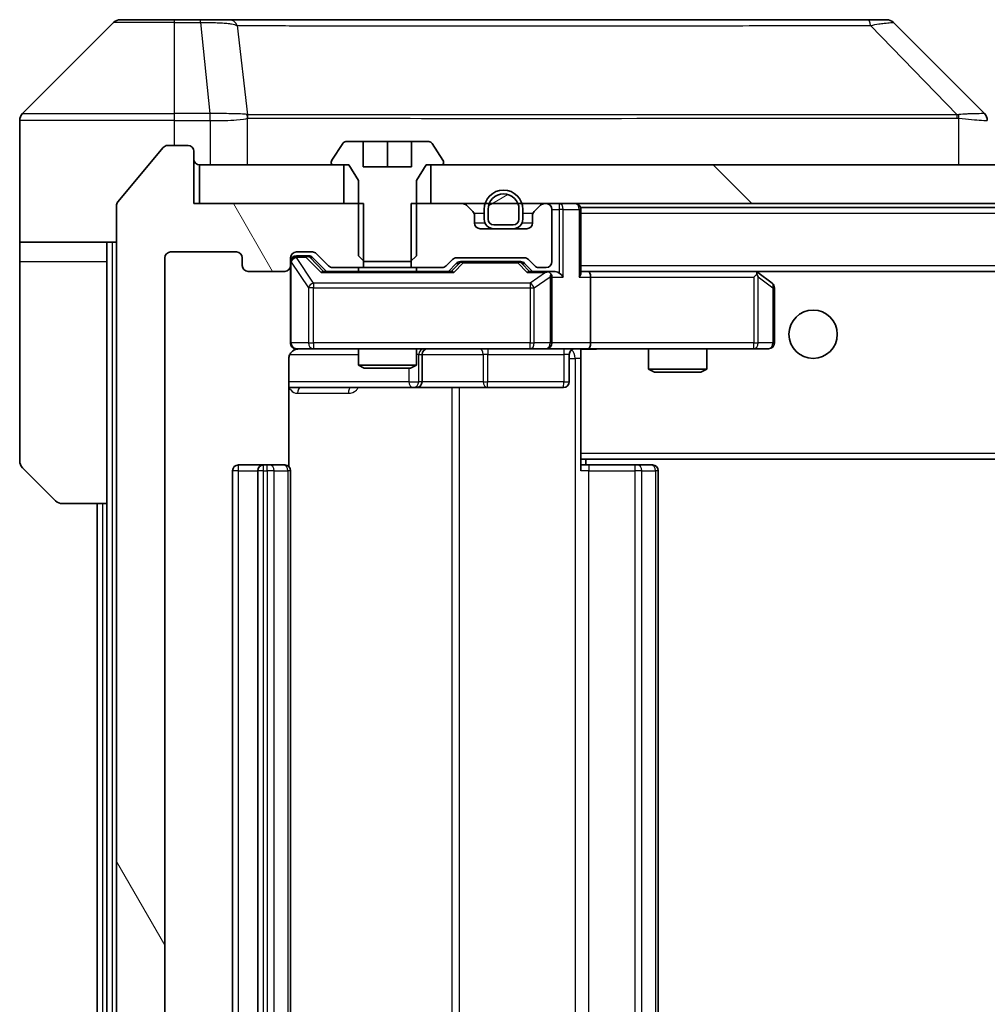
# Model space of a CAD drawing. Units: millimetres. Extents: x 0 to 11595, y 0 to 1967.
# Drawn here: x 4546 to 4596, y 1471 to 1522 of the extents above; entities that cross this region are included whole.
import ezdxf

# ---------------------------------------------------------------- set-up
doc = ezdxf.new("R2010")
doc.units = ezdxf.units.MM
doc.header["$LTSCALE"] = 6
doc.layers.add('Hatch (ISO)', color=1, linetype='Continuous', lineweight=18, true_color=0xff0000)
doc.layers.add('Visible (ISO)', color=7, linetype='Continuous', lineweight=35)
doc.layers.add('Visible Narrow (ISO)', color=7, linetype='Continuous', lineweight=25)

msp = doc.modelspace()

# ---------------------------------------------------------------- hatches: boundary and pattern name
at = {"layer": 'Hatch (ISO)'}
h = msp.add_hatch(dxfattribs=at)
h.set_pattern_fill('ANSI31', color=256, scale=177.8, angle=75.00018, style=0)
h.set_pattern_definition([(120.0002, (2254.5, -56), (-19.24738, -11.11256), [])])
edge = h.paths.add_edge_path()
edge.add_line((4563.8128, 1508.7916), (4563.8128, 1512.0916))
edge.add_line((4563.8128, 1512.0916), (4555.0423, 1512.0916))
edge.add_line((4555.0423, 1512.0916), (4555.0423, 1514.7916))
edge.add_ellipse((4554.7423, 1514.7916), major_axis=(0, 0.3), ratio=1, start_angle=270, end_angle=360)
edge.add_line((4554.7423, 1515.0916), (4553.6828, 1515.0916))
edge.add_ellipse((4553.6828, 1514.7916), major_axis=(-0.3, 0), ratio=1, start_angle=270, end_angle=320.19443)
edge.add_line((4553.4523, 1514.9836), (4551.1118, 1512.175))
edge.add_ellipse((4551.3423, 1511.983), major_axis=(-0.2305, 0.1921), ratio=1, start_angle=0, end_angle=39.80557)
edge.add_line((4551.0423, 1511.983), (4551.0423, 1431.2002))
edge.add_ellipse((4551.3423, 1431.2002), major_axis=(0, -0.3), ratio=1, start_angle=270, end_angle=309.80557)
edge.add_line((4551.1118, 1431.0082), (4553.4523, 1428.1995))
edge.add_ellipse((4553.6828, 1428.3916), major_axis=(0.1921, -0.2305), ratio=1, start_angle=270, end_angle=320.19443)
edge.add_line((4553.6828, 1428.0916), (4554.7423, 1428.0916))
edge.add_ellipse((4554.7423, 1428.3916), major_axis=(0.3, 0), ratio=1, start_angle=270, end_angle=360)
edge.add_line((4555.0423, 1428.3916), (4555.0423, 1431.0916))
edge.add_line((4555.0423, 1431.0916), (4563.8128, 1431.0916))
edge.add_line((4563.8128, 1431.0916), (4563.8128, 1434.3916))
edge.add_line((4563.8128, 1434.3916), (4562.2165, 1434.3916))
edge.add_ellipse((4562.2165, 1434.0916), major_axis=(-0.3, 0), ratio=1, start_angle=270, end_angle=315)
edge.add_line((4562.0044, 1434.3037), (4561.3801, 1433.6795))
edge.add_ellipse((4561.168, 1433.8916), major_axis=(-0.2121, -0.2121), ratio=1, start_angle=45, end_angle=90, ccw=False)
edge.add_line((4561.168, 1433.5916), (4560.3423, 1433.5916))
edge.add_ellipse((4560.3423, 1433.8916), major_axis=(-0.3, 0), ratio=1, start_angle=0, end_angle=90, ccw=False)
edge.add_line((4560.0423, 1433.8916), (4560.0423, 1434.2916))
edge.add_ellipse((4559.7423, 1434.2916), major_axis=(0, 0.3), ratio=1, start_angle=270, end_angle=360)
edge.add_line((4559.7423, 1434.5916), (4557.8423, 1434.5916))
edge.add_ellipse((4557.8423, 1434.2916), major_axis=(-0.3, 0), ratio=1, start_angle=270, end_angle=360)
edge.add_line((4557.5423, 1434.2916), (4557.5423, 1433.8916))
edge.add_ellipse((4557.2423, 1433.8916), major_axis=(0, -0.3), ratio=1, start_angle=0, end_angle=90, ccw=False)
edge.add_line((4557.2423, 1433.5916), (4553.8423, 1433.5916))
edge.add_ellipse((4553.8423, 1433.8916), major_axis=(-0.3, 0), ratio=1, start_angle=0, end_angle=90, ccw=False)
edge.add_line((4553.5423, 1433.8916), (4553.5423, 1509.2916))
edge.add_ellipse((4553.8423, 1509.2916), major_axis=(0, 0.3), ratio=1, start_angle=0, end_angle=90, ccw=False)
edge.add_line((4553.8423, 1509.5916), (4557.2423, 1509.5916))
edge.add_ellipse((4557.2423, 1509.2916), major_axis=(0.3, 0), ratio=1, start_angle=0, end_angle=90, ccw=False)
edge.add_line((4557.5423, 1509.2916), (4557.5423, 1508.8916))
edge.add_ellipse((4557.8423, 1508.8916), major_axis=(0, -0.3), ratio=1, start_angle=270, end_angle=360)
edge.add_line((4557.8423, 1508.5916), (4559.7423, 1508.5916))
edge.add_ellipse((4559.7423, 1508.8916), major_axis=(0.3, 0), ratio=1, start_angle=270, end_angle=360)
edge.add_line((4560.0423, 1508.8916), (4560.0423, 1509.2916))
edge.add_ellipse((4560.3423, 1509.2916), major_axis=(0, 0.3), ratio=1, start_angle=0, end_angle=90, ccw=False)
edge.add_line((4560.3423, 1509.5916), (4561.168, 1509.5916))
edge.add_ellipse((4561.168, 1509.2916), major_axis=(0.3, 0), ratio=1, start_angle=45, end_angle=90, ccw=False)
edge.add_line((4561.3801, 1509.5037), (4562.0044, 1508.8795))
edge.add_ellipse((4562.2165, 1509.0916), major_axis=(0.2121, -0.2121), ratio=1, start_angle=270, end_angle=315)
edge.add_line((4562.2165, 1508.7916), (4563.8128, 1508.7916))
h = msp.add_hatch(dxfattribs=at)
h.set_pattern_fill('ANSI31', color=256, scale=177.8, angle=90.00021, style=0)
h.set_pattern_definition([(135.0002, (2254.5, -56), (-15.71539, -15.7155), [])])
h.paths.add_polyline_path([(4962.7923, 1512.0916), (4962.7923, 1514.0916), (4567.2923, 1514.0916), (4567.2923, 1512.0916)])
h = msp.add_hatch(dxfattribs=at)
h.set_pattern_fill('ANSI31', color=256, scale=177.8, angle=-14.99998, style=0)
h.set_pattern_definition([(30, (2254.5, -56), (-11.1125, 19.24741), [])])
edge = h.paths.add_edge_path()
edge.add_ellipse((4570.5423, 1511.2916), major_axis=(0, -0.3), ratio=1, start_angle=270, end_angle=360)
edge.add_line((4570.5423, 1510.9916), (4571.5423, 1510.9916))
edge.add_ellipse((4571.5423, 1511.2916), major_axis=(0.3, 0), ratio=1, start_angle=270, end_angle=360)
edge.add_line((4571.8423, 1511.2916), (4571.8423, 1511.7916))
edge.add_ellipse((4571.0423, 1511.7916), major_axis=(0, 0.8), ratio=1, start_angle=270, end_angle=450)
edge.add_line((4570.2423, 1511.7916), (4570.2423, 1511.2916))

# ---------------------------------------------------------------- linework, layer by layer
at = {"layer": 'Visible (ISO)'}
for p, q in [((4550.8958, 1521.4451), (4546.1887, 1516.738)), ((4551.2494, 1521.5916), (4554.0423, 1521.5916)), ((4555.3794, 1521.5916), (4554.0423, 1521.5916)), ((4556.8474, 1521.5916), (4555.3794, 1521.5916)), ((4589.8595, 1521.5916), (4556.8474, 1521.5916)), ((4590.8352, 1521.5916), (4589.8595, 1521.5916)), ((4591.1887, 1521.4451), (4595.8958, 1516.738)), ((4546.0423, 1514.0916), (4546.0423, 1516.3845)), ((4558.7923, 1516.6733), (4558.7923, 1516.6744)), ((4563.7923, 1515.2916), (4562.9008, 1515.2916)), ((4563.7923, 1513.9916), (4563.7923, 1515.2916)), ((4563.7923, 1515.2916), (4565.0423, 1515.2916)), ((4565.0423, 1515.2916), (4566.2923, 1515.2916)), ((4565.0423, 1515.2916), (4565.0423, 1513.9916)), ((4567.1837, 1515.2916), (4566.2923, 1515.2916)), ((4566.2923, 1515.2916), (4566.2923, 1513.9916)), ((4553.4523, 1514.9836), (4551.1118, 1512.175)), ((4554.7423, 1515.0916), (4553.6828, 1515.0916)), ((4555.0423, 1512.0916), (4555.0423, 1514.7916)), ((4562.7331, 1515.2006), (4562.1746, 1514.3413)), ((4567.9099, 1514.3413), (4567.3514, 1515.2006)), ((4562.1423, 1514.2323), (4562.1423, 1514.1916)), ((4567.9423, 1514.1916), (4567.9423, 1514.2323)), ((4546.0423, 1510.0916), (4546.0423, 1514.0916)), ((4555.3423, 1514.0916), (4555.3423, 1512.0916)), ((4562.7923, 1514.0916), (4555.3423, 1514.0916)), ((4562.2423, 1514.0916), (4563.0423, 1514.0916)), ((4562.7923, 1512.0916), (4562.7923, 1514.0916)), ((4563.0423, 1514.0916), (4563.5423, 1513.2916)), ((4566.2923, 1513.9916), (4563.7923, 1513.9916)), ((4566.5423, 1513.2916), (4567.0423, 1514.0916)), ((4567.0423, 1514.0916), (4567.8423, 1514.0916)), ((4962.7923, 1514.0916), (4567.2923, 1514.0916)), ((4567.2923, 1514.0916), (4567.2923, 1512.0916)), ((4563.5423, 1513.2916), (4563.5423, 1509.3916)), ((4566.5423, 1509.3916), (4566.5423, 1513.2916)), ((4551.0423, 1511.983), (4551.0423, 1431.2002)), ((4563.8128, 1512.0916), (4555.0423, 1512.0916)), ((4555.3423, 1512.0916), (4562.7923, 1512.0916)), ((4563.8128, 1508.7916), (4563.8128, 1512.0916)), ((4566.2718, 1512.0916), (4566.2718, 1508.7916)), ((4568.918, 1512.0916), (4566.2718, 1512.0916)), ((4567.2923, 1512.0916), (4962.7923, 1512.0916)), ((4569.4544, 1511.6795), (4569.1301, 1512.0037)), ((4570.0423, 1511.7916), (4570.0423, 1511.2916)), ((4570.2423, 1511.7916), (4570.2423, 1511.2916)), ((4570.2423, 1511.2916), (4570.2423, 1511.7916)), ((4571.8423, 1511.2916), (4571.8423, 1511.7916)), ((4571.8423, 1511.7916), (4571.8423, 1511.2916)), ((4572.0423, 1511.2916), (4572.0423, 1511.7916)), ((4572.9544, 1512.0037), (4572.6301, 1511.6795)), ((4573.2423, 1512.0916), (4573.1665, 1512.0916)), ((4573.5423, 1509.0916), (4573.5423, 1511.7916)), ((4575.0423, 1511.8916), (4575.0423, 1511.7916)), ((4575.0423, 1511.8916), (4955.0423, 1511.8916)), ((4575.0423, 1508.5037), (4575.0423, 1511.7916)), ((4569.5423, 1511.0916), (4569.5423, 1511.4673)), ((4572.5423, 1511.4673), (4572.5423, 1511.0916)), ((4572.2423, 1510.7916), (4569.8423, 1510.7916)), ((4570.5423, 1510.9916), (4571.5423, 1510.9916)), ((4571.5423, 1510.9916), (4570.5423, 1510.9916)), ((4570.5423, 1510.7916), (4571.5423, 1510.7916)), ((4551.0423, 1510.0916), (4546.0423, 1510.0916)), ((4546.0423, 1510.0916), (4546.0423, 1509.0916)), ((4550.5423, 1509.0916), (4550.5423, 1510.0916)), ((4553.5423, 1433.8916), (4553.5423, 1509.2916)), ((4553.8423, 1509.5916), (4557.2423, 1509.5916)), ((4557.5423, 1509.2916), (4557.5423, 1508.8916)), ((4560.0423, 1508.8916), (4560.0423, 1509.2916)), ((4560.3423, 1509.5916), (4561.168, 1509.5916)), ((4560.8315, 1509.3916), (4560.3423, 1509.3916)), ((4560.968, 1509.3916), (4560.8315, 1509.3916)), ((4561.1801, 1509.3037), (4561.8923, 1508.5916)), ((4561.3801, 1509.5037), (4562.0044, 1508.8795)), ((4563.5423, 1509.3916), (4563.849, 1509.0916)), ((4566.2355, 1509.0916), (4566.5423, 1509.3916)), ((4568.0801, 1508.8795), (4568.4044, 1509.2037)), ((4568.6165, 1509.2916), (4572.118, 1509.2916)), ((4572.3301, 1509.2037), (4572.6544, 1508.8795)), ((4546.0423, 1509.0916), (4546.0423, 1498.7987)), ((4550.5423, 1496.5916), (4550.5423, 1509.0916)), ((4560.0423, 1508.8916), (4560.0423, 1504.8916)), ((4562.2165, 1508.7916), (4563.8128, 1508.7916)), ((4563.5423, 1508.7916), (4563.5423, 1508.5916)), ((4566.2718, 1508.7916), (4563.8128, 1508.7916)), ((4563.849, 1509.0916), (4566.2355, 1509.0916)), ((4566.2718, 1508.7916), (4567.868, 1508.7916)), ((4566.5423, 1508.7916), (4566.5423, 1508.5916)), ((4568.1923, 1508.5916), (4568.6044, 1509.0037)), ((4568.96, 1509.0916), (4568.8166, 1509.0916)), ((4571.7746, 1509.0916), (4568.96, 1509.0916)), ((4571.918, 1509.0916), (4571.7746, 1509.0916)), ((4572.1301, 1509.0037), (4572.5423, 1508.5916)), ((4572.8665, 1508.7916), (4573.2423, 1508.7916)), ((4557.8423, 1508.5916), (4559.7423, 1508.5916)), ((4568.3684, 1508.5916), (4561.7162, 1508.5916)), ((4573.2423, 1508.5916), (4572.3662, 1508.5916)), ((4573.618, 1508.5916), (4573.2423, 1508.5916)), ((4573.5423, 1504.8916), (4573.5423, 1508.2916)), ((4575.418, 1508.5916), (4575.0423, 1508.5916)), ((4584.0089, 1508.5916), (4575.418, 1508.5916)), ((4575.418, 1508.5916), (4954.6665, 1508.5916)), ((4575.5423, 1508.2916), (4575.5423, 1504.8916)), ((4583.9789, 1508.2916), (4584.1345, 1508.4472)), ((4584.1889, 1508.5316), (4584.1089, 1508.5916)), ((4584.9223, 1507.9816), (4584.1889, 1508.5316)), ((4585.0423, 1504.8916), (4585.0423, 1507.7416)), ((4560.3423, 1504.5916), (4561.2277, 1504.5916)), ((4561.2277, 1504.5916), (4572.424, 1504.5916)), ((4563.5423, 1504.5916), (4563.5423, 1503.745)), ((4566.5423, 1504.5916), (4566.5423, 1503.745)), ((4572.424, 1504.5916), (4573.2423, 1504.5916)), ((4575.418, 1504.5916), (4573.2423, 1504.5916)), ((4575.0423, 1504.5839), (4575.0423, 1504.3662)), ((4575.418, 1504.5916), (4583.9789, 1504.5916)), ((4578.5423, 1504.5916), (4578.5423, 1503.545)), ((4581.5423, 1504.5916), (4581.5423, 1503.545)), ((4583.9789, 1504.5916), (4584.7423, 1504.5916)), ((4559.9524, 1498.5057), (4559.9524, 1504.0916)), ((4566.8368, 1502.8916), (4566.8368, 1504.2916)), ((4574.441, 1504.2916), (4574.441, 1502.8916)), ((4575.0423, 1499.1916), (4575.0423, 1504.3666)), ((4563.5423, 1503.745), (4566.5423, 1503.745)), ((4563.849, 1503.5916), (4563.5423, 1503.745)), ((4566.2355, 1503.5916), (4563.849, 1503.5916)), ((4566.2355, 1503.5916), (4566.5423, 1503.745)), ((4578.5423, 1503.545), (4581.5423, 1503.545)), ((4578.849, 1503.3916), (4578.5423, 1503.545)), ((4581.2355, 1503.3916), (4581.5423, 1503.545)), ((4581.2355, 1503.3916), (4578.849, 1503.3916)), ((4559.9524, 1502.5916), (4566.3652, 1502.5916)), ((4566.3652, 1502.5916), (4566.5368, 1502.5916)), ((4566.5368, 1502.5916), (4570.2113, 1502.5916)), ((4570.2113, 1502.5916), (4574.141, 1502.5916)), ((4575.0423, 1499.1916), (4575.0423, 1498.9775)), ((4575.0423, 1498.9775), (4575.0423, 1498.2916)), ((4558.6423, 1498.5916), (4557.3423, 1498.5916)), ((4558.8352, 1498.5916), (4558.6423, 1498.5916)), ((4558.8352, 1498.5916), (4558.9766, 1498.5916)), ((4559.6837, 1498.5916), (4558.9766, 1498.5916)), ((4559.6837, 1498.5916), (4559.7423, 1498.5916)), ((4575.0423, 1498.8916), (4955.0423, 1498.8916)), ((4575.0423, 1498.5916), (4575.4565, 1498.5916)), ((4575.2923, 1498.5916), (4575.2923, 1498.8916)), ((4577.8352, 1498.5916), (4575.4565, 1498.5916)), ((4577.8352, 1498.5916), (4577.9766, 1498.5916)), ((4578.6837, 1498.5916), (4577.9766, 1498.5916)), ((4578.6837, 1498.5916), (4578.7423, 1498.5916)), ((4547.8958, 1496.738), (4546.1887, 1498.4451)), ((4557.0423, 1498.2916), (4557.0423, 1444.8916)), ((4558.3423, 1498.2916), (4558.3423, 1444.8916)), ((4560.0423, 1444.8916), (4560.0423, 1498.2916)), ((4579.0423, 1444.8916), (4579.0423, 1498.2916)), ((4550.5423, 1496.5916), (4548.2494, 1496.5916)), ((4550.0423, 1496.5916), (4550.0423, 1446.5916)), ((4550.5423, 1496.5916), (4550.5423, 1446.5916))]:
    msp.add_line(p, q, dxfattribs=at)
msp.add_circle((4587.0423, 1505.3416), 1.25, dxfattribs=at)
for centre, radius, start, end in [((4551.2494, 1521.0916), 0.5, 90, 135), ((4590.8352, 1521.0916), 0.5, 45, 90), ((4546.5423, 1516.3845), 0.5, 135, 180), ((4562.9008, 1515.0916), 0.2, 90, 146.97613), ((4567.1837, 1515.0916), 0.2, 33.02387, 90), ((4553.6828, 1514.7916), 0.3, 90, 140.19443), ((4554.7423, 1514.7916), 0.3, 0, 90), ((4555.3423, 1514.3916), 0.3, 180, 270), ((4562.3423, 1514.2323), 0.2, 146.97613, 180), ((4567.7423, 1514.2323), 0.2, 0, 33.02387), ((4562.2423, 1514.1916), 0.1, 180, 270), ((4567.8423, 1514.1916), 0.1, 270, 0), ((4571.0423, 1511.7916), 1, 0, 180), ((4571.0423, 1511.7916), 0.8, 0, 180), ((4571.0423, 1511.7916), 0.8, 0, 180), ((4551.3423, 1511.983), 0.3, 140.19443, 180), ((4568.918, 1511.7916), 0.3, 45, 90), ((4569.2423, 1511.4673), 0.3, 0, 45), ((4572.8423, 1511.4673), 0.3, 135, 180), ((4573.1665, 1511.7916), 0.3, 90, 135), ((4573.2423, 1511.7916), 0.3, 0, 90), ((4574.7423, 1511.7916), 0.3, 0, 90), ((4570.5423, 1511.2916), 0.5, 180, 270), ((4570.5423, 1511.2916), 0.3, 180, 270), ((4570.5423, 1511.2916), 0.3, 180, 270), ((4571.5423, 1511.2916), 0.3, 270, 0), ((4571.5423, 1511.2916), 0.3, 270, 0), ((4571.5423, 1511.2916), 0.5, 270, 0), ((4569.8423, 1511.0916), 0.3, 180, 270), ((4572.2423, 1511.0916), 0.3, 270, 0), ((4553.8423, 1509.2916), 0.3, 90, 180), ((4557.2423, 1509.2916), 0.3, 0, 90), ((4560.3423, 1509.2916), 0.3, 90, 180), ((4560.3423, 1509.0916), 0.3, 90, 180), ((4561.168, 1509.2916), 0.3, 45, 90), ((4568.6165, 1508.9916), 0.3, 90, 135), ((4572.118, 1508.9916), 0.3, 45, 90), ((4557.8423, 1508.8916), 0.3, 180, 270), ((4559.7423, 1508.8916), 0.3, 270, 0), ((4562.2165, 1509.0916), 0.3, 225, 270), ((4567.868, 1509.0916), 0.3, 270, 315), ((4572.8665, 1509.0916), 0.3, 225, 270), ((4573.2423, 1509.0916), 0.3, 270, 0), ((4573.2423, 1508.2916), 0.3, 66.56202, 90), ((4573.2423, 1508.2916), 0.3, 0, 31.24445), ((4584.0089, 1508.2916), 0.3, 66.56202, 90), ((4584.0089, 1508.2916), 0.3, 53.1301, 66.56202), ((4584.7423, 1507.7416), 0.3, 0, 53.1301), ((4560.3423, 1504.8916), 0.3, 180, 270), ((4560.5423, 1504.0916), 0.5, 90, 104.47552), ((4567.1368, 1504.2916), 0.3, 90, 180), ((4573.2423, 1504.8916), 0.3, 270, 0), ((4574.741, 1504.2916), 0.3, 90, 180), ((4584.7423, 1504.8916), 0.3, 270, 0), ((4566.5368, 1502.8916), 0.3, 270, 0), ((4574.141, 1502.8916), 0.3, 270, 0), ((4546.5423, 1498.7987), 0.5, 180, 225), ((4557.3423, 1498.2916), 0.3, 90, 180), ((4558.6423, 1498.2916), 0.3, 90, 180), ((4559.7423, 1498.2916), 0.3, 0, 90), ((4578.7423, 1498.2916), 0.3, 0, 90), ((4548.2494, 1497.0916), 0.5, 225, 270)]:
    msp.add_arc(centre, radius, start, end, dxfattribs=at)
for centre, major_axis, ratio, start_param, end_param in [((4595.6417, 1514.176), (0.254, 2.5621), 0.0093634, 6.2755112, 6.2833931), ((4595.5423, 1516.3844), (0.5, 0), 0.9999563, 0, 0.7859117), ((4560.968, 1509.0916), (0.3, 0), 0.9998508, 0.7853235, 1.5707963), ((4568.8166, 1508.7916), (-0.3, 0), 0.9998508, 4.712389, 5.4978618), ((4571.918, 1508.7916), (0.3, 0), 0.9998508, 0.7853235, 1.5707963), ((4561.613, 1508.2916), (-0.1246, -0.2958), 0.4004104, 3.3086173, 3.9521184), ((4568.4715, 1508.2916), (0.1246, -0.2958), 0.4004104, 2.3310669, 2.974568), ((4572.263, 1508.2916), (-0.1246, -0.2958), 0.4004104, 3.3086173, 3.9521184), ((4573.21, 1508.2916), (0.6487, 0.2044), 0.3384375, 1.230115, 1.4645462), ((4573.2423, 1508.3141), (0.2515, 0.483), 0.3384375, 4.8868428, 5.1615697), ((4573.618, 1508.2916), (0.4243, 0), 0.7071068, 0.7853982, 1.5707963), ((4573.918, 1508.2916), (0.2772, -0.2772), 0.4142136, 1.1780972, 1.9634954), ((4574.7423, 1508.2916), (0.2772, 0.2772), 0.4142136, 5.1050881, 5.8904862), ((4575.418, 1508.2916), (0, 0.3), 0.4142136, 4.712389, 6.2831853), ((4583.9789, 1508.3141), (-0.2411, 0.4823), 0.3700244, 4.5294454, 4.8041722), ((4575.418, 1504.8916), (0, 0.3), 0.4142136, 3.1415927, 4.712389)]:
    msp.add_ellipse(centre, major_axis=major_axis, ratio=ratio, start_param=start_param, end_param=end_param, dxfattribs=at)
for points, knots in [([(4573.3616, 1508.5668), (4573.3671, 1508.5644), (4573.3726, 1508.5619), (4573.4065, 1508.5446), (4573.4328, 1508.5253), (4573.4701, 1508.4881), (4573.4864, 1508.4672), (4573.4987, 1508.4472)], [0.381031219, 0.381031219, 0.381031219, 0.381031219, 0.382741903, 0.382741903, 0.391761654, 0.391761654, 0.398553638, 0.398553638, 0.398553638, 0.398553638]), ([(4584.1283, 1508.5668), (4584.1293, 1508.5641), (4584.1303, 1508.5612), (4584.1353, 1508.5445), (4584.1381, 1508.523), (4584.1382, 1508.486), (4584.1369, 1508.4663), (4584.1345, 1508.4472)], [0.250886757, 0.250886757, 0.250886757, 0.250886757, 0.252877969, 0.252877969, 0.261958418, 0.261958418, 0.268388032, 0.268388032, 0.268388032, 0.268388032]), ([(4560.3227, 1504.567), (4560.308, 1504.5625), (4560.2939, 1504.5576), (4560.2199, 1504.5281), (4560.1539, 1504.4859), (4560.0611, 1504.3973), (4560.0171, 1504.3356), (4559.9676, 1504.2225), (4559.9524, 1504.1518), (4559.9524, 1504.0916)], [0.090532416, 0.090532416, 0.090532416, 0.090532416, 0.094854307, 0.094854307, 0.114425932, 0.114425932, 0.133369726, 0.133369726, 0.151444025, 0.151444025, 0.151444025, 0.151444025]), ([(4560.4172, 1504.5757), (4560.3883, 1504.5681), (4560.3577, 1504.5653), (4560.2971, 1504.5685), (4560.2662, 1504.5749), (4560.2064, 1504.597), (4560.1769, 1504.6137), (4560.1275, 1504.6545), (4560.1065, 1504.6787), (4560.0728, 1504.7318), (4560.0598, 1504.7615), (4560.0477, 1504.8079), (4560.0448, 1504.824), (4560.043, 1504.844), (4560.0428, 1504.8479), (4560.0424, 1504.8547), (4560.0423, 1504.8577), (4560.0423, 1504.8614), (4560.0423, 1504.8622), (4560.0423, 1504.8631), (4560.0423, 1504.8633), (4560.0423, 1504.8636), (4560.0423, 1504.8637), (4560.0423, 1504.8641), (4560.0423, 1504.8643), (4560.0423, 1504.8649), (4560.0423, 1504.8649), (4560.0423, 1504.865), (4560.0423, 1504.8651), (4560.0423, 1504.8652), (4560.0423, 1504.8652), (4560.0423, 1504.8654), (4560.0423, 1504.8655), (4560.0423, 1504.8662), (4560.0423, 1504.8672), (4560.0423, 1504.8725), (4560.0423, 1504.8804), (4560.0423, 1504.8891), (4560.0423, 1504.8916), (4560.0423, 1504.8916)], [0.00000522, 0.00000522, 0.00000522, 0.00000522, 0.00898645, 0.00898645, 0.01823555, 0.01823555, 0.02811062, 0.02811062, 0.03748361, 0.03748361, 0.04698884, 0.04698884, 0.05185687, 0.05185687, 0.05302621, 0.05302621, 0.05390342, 0.05390342, 0.05414737, 0.05414737, 0.05420306, 0.05420306, 0.05425891, 0.05425891, 0.05437234, 0.05437234, 0.05482548, 0.05482548, 0.05526929, 0.05526929, 0.05660054, 0.05660054, 0.06059413, 0.06059413, 0.07257552, 0.07257552, 0.108522, 0.108522, 0.1292205, 0.1292205, 0.1292205, 0.1292205]), ([(4576.2048, 1504.5916), (4576.0444, 1504.5916), (4575.8843, 1504.5793), (4575.497, 1504.5629), (4575.2692, 1504.5681), (4575.0423, 1504.5798)], [0, 0, 0, 0, 0.04811296, 0.04811296, 0.11629634, 0.11629634, 0.11629634, 0.11629634])]:
    msp.add_open_spline(points, degree=3, knots=knots, dxfattribs=at)
at = {"layer": 'Visible Narrow (ISO)'}
for p, q in [((4554.0423, 1521.4451), (4550.8958, 1521.4451)), ((4554.0423, 1521.4451), (4554.0423, 1521.5916)), ((4554.0423, 1521.4451), (4555.3794, 1521.4451)), ((4554.0423, 1516.738), (4554.0423, 1521.4451)), ((4555.3794, 1521.4451), (4555.3794, 1521.5916)), ((4555.3794, 1521.4451), (4555.8733, 1516.738)), ((4557.2801, 1521.2898), (4557.8107, 1516.6744)), ((4590.0129, 1521.2898), (4594.4806, 1516.6744)), ((4554.0423, 1516.3845), (4546.0423, 1516.3845)), ((4546.1887, 1516.738), (4554.0423, 1516.738)), ((4555.8733, 1516.738), (4554.0423, 1516.738)), ((4554.0423, 1516.3845), (4554.0423, 1516.738)), ((4554.0423, 1515.0916), (4554.0423, 1516.3845)), ((4554.0423, 1516.3845), (4555.8733, 1516.3845)), ((4555.8733, 1516.738), (4555.8733, 1516.3845)), ((4555.8886, 1516.3844), (4555.8919, 1516.7381)), ((4555.8886, 1516.3844), (4555.8886, 1514.0916)), ((4557.8203, 1514.0916), (4557.8203, 1516.4979)), ((4570.0423, 1516.6811), (4570.0423, 1516.6804)), ((4588.0423, 1516.6729), (4588.0423, 1516.6753)), ((4594.5608, 1516.4979), (4594.5608, 1514.0916)), ((4573.5423, 1511.7916), (4573.918, 1511.7916)), ((4573.918, 1512.0916), (4573.918, 1511.7916)), ((4574.1301, 1511.7916), (4573.918, 1511.7916)), ((4573.918, 1511.7916), (4573.918, 1508.5037)), ((4574.1301, 1511.7916), (4574.9544, 1511.7916)), ((4574.1301, 1508.2916), (4574.1301, 1511.7916)), ((4575.0423, 1511.7916), (4574.9544, 1511.7916)), ((4574.9544, 1511.7916), (4574.9544, 1508.2916)), ((4569.5153, 1511.5916), (4570.0423, 1511.5916)), ((4572.0423, 1511.5916), (4572.5692, 1511.5916)), ((4575.0423, 1511.5916), (4955.0423, 1511.5916)), ((4569.5423, 1511.0916), (4570.084, 1511.0916)), ((4572.0005, 1511.0916), (4572.5423, 1511.0916)), ((4550.8423, 1433.0916), (4550.8423, 1510.0916)), ((4560.3423, 1509.3916), (4560.3423, 1509.3316)), ((4560.3423, 1509.3097), (4560.3423, 1509.3316)), ((4560.3423, 1509.3316), (4560.8315, 1509.3316)), ((4561.2277, 1507.9816), (4560.3423, 1509.3097)), ((4560.8315, 1509.3316), (4560.8315, 1509.3916)), ((4560.8315, 1509.3316), (4561.613, 1508.5316)), ((4561.0436, 1509.3037), (4561.1801, 1509.3037)), ((4561.7393, 1508.5916), (4561.0436, 1509.3037)), ((4546.0423, 1509.0916), (4550.5423, 1509.0916)), ((4560.0739, 1509.0697), (4560.0423, 1509.0697)), ((4560.0739, 1504.8916), (4560.0739, 1509.0697)), ((4560.0739, 1509.0697), (4560.9593, 1507.7416)), ((4568.7479, 1509.0037), (4568.3452, 1508.5916)), ((4568.4715, 1508.5316), (4568.96, 1509.0316)), ((4568.6044, 1509.0037), (4568.7479, 1509.0037)), ((4568.96, 1509.0916), (4568.96, 1509.0316)), ((4568.96, 1509.0316), (4571.7746, 1509.0316)), ((4571.7746, 1509.0316), (4571.7746, 1509.0916)), ((4571.7746, 1509.0316), (4572.263, 1508.5316)), ((4571.9867, 1509.0037), (4572.1301, 1509.0037)), ((4572.3893, 1508.5916), (4571.9867, 1509.0037)), ((4575.0423, 1508.8916), (4955.0423, 1508.8916)), ((4561.613, 1508.5316), (4568.4715, 1508.5316)), ((4572.263, 1508.5316), (4573.21, 1508.5316)), ((4573.21, 1508.5316), (4572.424, 1507.9816)), ((4572.6287, 1507.7416), (4573.4469, 1508.3141)), ((4573.4469, 1508.3141), (4573.4469, 1504.8916)), ((4573.5423, 1508.2916), (4574.1301, 1508.2916)), ((4574.9544, 1508.2916), (4575.5423, 1508.2916)), ((4575.5423, 1508.2916), (4583.9789, 1508.2916)), ((4583.9789, 1508.2916), (4583.9789, 1504.8916)), ((4584.1982, 1508.3141), (4584.9616, 1507.7416)), ((4584.1982, 1504.8916), (4584.1982, 1508.3141)), ((4561.2277, 1507.7416), (4560.9593, 1507.7416)), ((4560.9593, 1507.7416), (4560.9593, 1504.8916)), ((4561.2277, 1507.9816), (4561.2277, 1507.7416)), ((4572.424, 1507.9816), (4561.2277, 1507.9816)), ((4561.2277, 1504.8916), (4561.2277, 1507.7416)), ((4561.2277, 1507.7416), (4572.424, 1507.7416)), ((4572.424, 1507.9816), (4572.424, 1507.7416)), ((4572.424, 1507.7416), (4572.6287, 1507.7416)), ((4572.424, 1507.7416), (4572.424, 1504.8916)), ((4572.6287, 1504.8916), (4572.6287, 1507.7416)), ((4585.0423, 1507.7416), (4584.9616, 1507.7416)), ((4584.9616, 1507.7416), (4584.9616, 1504.8916)), ((4560.0423, 1504.8916), (4560.0739, 1504.8916)), ((4560.9593, 1504.8916), (4560.0739, 1504.8916)), ((4560.9593, 1504.8916), (4561.2277, 1504.8916)), ((4561.2277, 1504.8916), (4561.2277, 1504.5916)), ((4572.424, 1504.8916), (4561.2277, 1504.8916)), ((4572.424, 1504.8916), (4572.6287, 1504.8916)), ((4572.424, 1504.5916), (4572.424, 1504.8916)), ((4573.4469, 1504.8916), (4572.6287, 1504.8916)), ((4573.4469, 1504.8916), (4573.5423, 1504.8916)), ((4575.5423, 1504.8916), (4573.5423, 1504.8916)), ((4583.9789, 1504.8916), (4575.5423, 1504.8916)), ((4583.9789, 1504.5916), (4583.9789, 1504.8916)), ((4583.9789, 1504.8916), (4584.1982, 1504.8916)), ((4584.9616, 1504.8916), (4584.1982, 1504.8916)), ((4584.9616, 1504.8916), (4585.0423, 1504.8916)), ((4559.9981, 1504.2916), (4563.5423, 1504.2916)), ((4566.6649, 1504.2916), (4566.5423, 1504.2916)), ((4566.6649, 1504.2916), (4566.8365, 1504.2916)), ((4566.6649, 1502.8916), (4566.6649, 1504.2916)), ((4566.8368, 1504.2916), (4566.8365, 1504.2916)), ((4566.8365, 1504.2916), (4566.8365, 1502.8916)), ((4566.8368, 1504.2916), (4569.9992, 1504.2916)), ((4570.2244, 1504.2916), (4569.9992, 1504.2916)), ((4569.9992, 1504.2916), (4569.9992, 1502.8916)), ((4570.2244, 1504.2916), (4574.154, 1504.2916)), ((4570.2244, 1502.8916), (4570.2244, 1504.2916)), ((4574.441, 1504.2916), (4574.154, 1504.2916)), ((4574.154, 1504.2916), (4574.154, 1502.8916)), ((4574.441, 1504.0916), (4574.7494, 1504.0916)), ((4575.0423, 1504.0916), (4574.7494, 1504.0916)), ((4574.7494, 1504.0916), (4574.7494, 1439.0916)), ((4566.1531, 1503.5916), (4566.1531, 1502.8916)), ((4566.1531, 1502.8916), (4559.9524, 1502.8916)), ((4566.1531, 1502.8916), (4566.6649, 1502.8916)), ((4566.8365, 1502.8916), (4566.6649, 1502.8916)), ((4566.8365, 1502.8916), (4566.8368, 1502.8916)), ((4569.9992, 1502.8916), (4566.8368, 1502.8916)), ((4568.3671, 1502.5916), (4568.3671, 1440.5916)), ((4568.7714, 1440.5916), (4568.7714, 1502.5916)), ((4569.9992, 1502.8916), (4570.2244, 1502.8916)), ((4574.154, 1502.8916), (4570.2244, 1502.8916)), ((4574.154, 1502.8916), (4574.441, 1502.8916)), ((4560.3973, 1502.2916), (4563.0274, 1502.2916)), ((4575.0423, 1499.1916), (4955.0423, 1499.1916)), ((4557.3423, 1498.2916), (4557.3423, 1498.5916)), ((4558.6423, 1498.2916), (4558.6423, 1498.5916)), ((4558.8352, 1498.2916), (4558.8352, 1498.5916)), ((4575.4565, 1498.5916), (4575.4565, 1498.2916)), ((4577.8352, 1498.5916), (4577.8352, 1498.2916)), ((4557.3423, 1498.2916), (4557.0423, 1498.2916)), ((4557.3423, 1444.8916), (4557.3423, 1498.2916)), ((4557.3423, 1498.2916), (4558.3423, 1498.2916)), ((4558.6423, 1498.2916), (4558.3423, 1498.2916)), ((4558.6423, 1444.8916), (4558.6423, 1498.2916)), ((4558.6423, 1498.2916), (4558.8352, 1498.2916)), ((4558.8352, 1498.2916), (4558.8352, 1444.8916)), ((4559.1887, 1498.2916), (4558.8352, 1498.2916)), ((4559.1887, 1444.8916), (4559.1887, 1498.2916)), ((4559.1887, 1498.2916), (4559.8958, 1498.2916)), ((4559.8958, 1498.2916), (4559.8958, 1444.8916)), ((4560.0423, 1498.2916), (4559.8958, 1498.2916)), ((4575.4565, 1498.2916), (4575.0423, 1498.2916)), ((4575.4565, 1444.8916), (4575.4565, 1498.2916)), ((4575.4565, 1498.2916), (4577.8352, 1498.2916)), ((4577.8352, 1498.2916), (4577.8352, 1444.8916)), ((4578.1887, 1498.2916), (4577.8352, 1498.2916)), ((4578.1887, 1444.8916), (4578.1887, 1498.2916)), ((4578.1887, 1498.2916), (4578.8958, 1498.2916)), ((4578.8958, 1498.2916), (4578.8958, 1444.8916)), ((4579.0423, 1498.2916), (4578.8958, 1498.2916)), ((4550.3423, 1446.5916), (4550.3423, 1496.5916))]:
    msp.add_line(p, q, dxfattribs=at)
for centre in [(4560.8315, 1509.0916), (4571.7746, 1508.7916)]:
    msp.add_arc(centre, 0.3, 45, 90.00428, dxfattribs=at)
for centre, major_axis, ratio, start_param, end_param in [((4556.8474, 1521.0916), (0, 0.5), 0.9424961, 5.120078, 6.2831853), ((4589.8595, 1521.0916), (0, 0.5), 0.334217, 5.120078, 6.2831853), ((4556.1194, 1514.1752), (1.1524, -2.3504), 0.8867697, 2.7321969, 2.7400775), ((4556.0438, 1515.0701), (1.3966, -0.5706), 0.847826, 2.0094264, 2.0198872), ((4557.3374, 1516.4979), (-0.2432, 0.4368), 0.9558993, 4.2232783, 4.6233701), ((4557.357, 1516.5037), (-0.0007, -0.5), 0.9654335, 1.5722125, 1.920585), ((4594.3582, 1516.5037), (-0.0002, 0.5), 0.2606492, 4.7122858, 5.0606583), ((4594.4311, 1516.4979), (-0.0739, -0.4945), 0.2565995, 1.6091306, 2.0092227), ((4573.918, 1511.7916), (0, 0.3), 0.7071068, 4.712389, 6.2831853), ((4574.7423, 1511.7916), (0, 0.3), 0.7071068, 4.712389, 6.2831853), ((4560.3423, 1509.0916), (-0.3, 0), 0.8, 4.712389, 6.2831853), ((4560.3423, 1509.0697), (-0.3, 0), 0.8, 4.712389, 6.2831853), ((4560.3423, 1509.0697), (0.2496, 0.1664), 0.7427814, 1.1110061, 2.4101453), ((4560.8315, 1509.0916), (0.2146, 0.2096), 0.6901674, 0.0168833, 0.9775503), ((4568.96, 1508.7916), (0, 0.3), 0.9998508, 0, 0.7854728), ((4568.96, 1508.7916), (-0.2146, 0.2096), 0.6901674, 5.305635, 6.266302), ((4571.7746, 1508.7916), (0.2146, 0.2096), 0.6901674, 0.0168833, 0.9775503), ((4561.2277, 1507.7416), (-0.2496, -0.1664), 0.7427814, 4.2525987, 5.5517379), ((4572.424, 1507.7416), (-0.172, 0.2458), 0.6073134, 4.3105458, 5.4271839), ((4584.7423, 1507.7416), (0.18, 0.24), 0.6509254, 5.1665473, 6.2831853), ((4560.3423, 1504.8916), (0, -0.3), 0.8944272, 4.712389, 6.2831853), ((4561.2277, 1504.8916), (0, -0.3), 0.8944272, 4.712389, 6.2831853), ((4566.9646, 1504.2916), (0, 0.3), 0.9990482, 0, 1.5707963), ((4567.1362, 1504.2916), (0, 0.3), 0.9990482, 0, 1.5707963), ((4569.787, 1504.2916), (0, 0.3), 0.7071068, 4.712389, 6.2831853), ((4570.2375, 1504.2916), (0, 0.3), 0.0436194, 0, 1.5707963), ((4572.424, 1504.8916), (0, -0.3), 0.682188, 0, 1.5707963), ((4573.2423, 1504.8916), (0, -0.3), 0.682188, 0, 1.5707963), ((4574.1671, 1504.2916), (0, 0.3), 0.0436194, 0, 1.5707963), ((4583.9789, 1504.8916), (0, -0.3), 0.7311768, 0, 1.5707963), ((4584.7423, 1504.8916), (0, -0.3), 0.7311768, 0, 1.5707963), ((4574.3958, 1504.0916), (0, -0.5), 0.7071068, 1.5707963, 2.6510965), ((4560.5727, 1502.2916), (0, 0.3), 0.5845417, 0, 1.5707963), ((4563.1549, 1502.2916), (0, 0.3), 0.4251427, 0, 1.5707963), ((4566.3652, 1502.8916), (0, -0.3), 0.7071068, 4.712389, 6.2831853), ((4566.3652, 1502.8916), (0, -0.3), 0.9990482, 0, 1.5707963), ((4566.5368, 1502.8916), (0, -0.3), 0.9990482, 0, 1.5707963), ((4570.2113, 1502.8916), (0, -0.3), 0.7071068, 4.712389, 6.2831853), ((4570.2113, 1502.8916), (0, -0.3), 0.0436194, 0, 1.5707963), ((4574.141, 1502.8916), (0, -0.3), 0.0436194, 0, 1.5707963), ((4558.9766, 1498.2916), (0, 0.3), 0.7071068, 4.712389, 6.2831853), ((4559.6837, 1498.2916), (0, 0.3), 0.7071068, 4.712389, 6.2831853), ((4577.9766, 1498.2916), (0, 0.3), 0.7071068, 4.712389, 6.2831853), ((4578.6837, 1498.2916), (0, 0.3), 0.7071068, 4.712389, 6.2831853)]:
    msp.add_ellipse(centre, major_axis=major_axis, ratio=ratio, start_param=start_param, end_param=end_param, dxfattribs=at)
for points, knots in [([(4555.3794, 1521.4451), (4555.5951, 1521.4458), (4555.8656, 1521.4451), (4556.0632, 1521.441), (4556.1278, 1521.4397), (4556.1883, 1521.438), (4556.2467, 1521.4358), (4556.3698, 1521.4313), (4556.4843, 1521.4249), (4556.609, 1521.4158), (4556.7046, 1521.4088), (4556.796, 1521.4005), (4556.8812, 1521.3895), (4556.918, 1521.3847), (4556.9535, 1521.3794), (4556.9878, 1521.3735), (4557.1015, 1521.3538), (4557.2027, 1521.3285), (4557.2801, 1521.2898)], [-0.18750417, -0.18750417, -0.18750417, -0.18750417, -0.13432623, -0.13432623, -0.13432623, -0.1169551, -0.1169551, -0.1169551, -0.08035893, -0.08035893, -0.08035893, -0.0522949, -0.0522949, -0.0522949, -0.04017946, -0.04017946, -0.04017946, 0, 0, 0, 0]), ([(4590.0129, 1521.2898), (4590.1707, 1521.3261), (4590.3122, 1521.351), (4590.4353, 1521.3698), (4590.4872, 1521.3778), (4590.5363, 1521.3846), (4590.5832, 1521.3908), (4590.6702, 1521.4023), (4590.7483, 1521.4111), (4590.8166, 1521.4181), (4590.8723, 1521.4238), (4590.9214, 1521.4283), (4590.9647, 1521.4319), (4591.0334, 1521.4377), (4591.0801, 1521.4415), (4591.1186, 1521.4436), (4591.161, 1521.446), (4591.1875, 1521.4463), (4591.1887, 1521.4451)], [-0.18750242, -0.18750242, -0.18750242, -0.18750242, -0.14982589, -0.14982589, -0.14982589, -0.1339303, -0.1339303, -0.1339303, -0.10441433, -0.10441433, -0.10441433, -0.08035818, -0.08035818, -0.08035818, -0.04217927, -0.04217927, -0.04217927, 0, 0, 0, 0]), ([(4557.2801, 1521.2898), (4557.2888, 1521.2897), (4557.2974, 1521.2895), (4557.3061, 1521.2893), (4557.3574, 1521.2882), (4557.4334, 1521.2875), (4557.4827, 1521.2869), (4557.5137, 1521.2865), (4557.5387, 1521.2862), (4557.5663, 1521.2859), (4557.579, 1521.2858), (4557.5924, 1521.2856), (4557.6079, 1521.2855), (4557.8311, 1521.2839), (4558.0737, 1521.2843), (4558.3091, 1521.2847), (4558.38, 1521.2848), (4558.4516, 1521.2849), (4558.5263, 1521.285), (4558.9733, 1521.2855), (4559.4548, 1521.284), (4559.9684, 1521.2829), (4560.3967, 1521.2819), (4560.8505, 1521.2814), (4561.3244, 1521.2812), (4561.9867, 1521.2808), (4562.6865, 1521.2807), (4563.4305, 1521.2802), (4564.4085, 1521.2796), (4565.4584, 1521.2791), (4566.5736, 1521.2787), (4568.3693, 1521.2781), (4570.3302, 1521.2777), (4572.4388, 1521.2773), (4572.8367, 1521.2772), (4573.2397, 1521.2773), (4573.6479, 1521.2774), (4574.9927, 1521.278), (4576.3959, 1521.2795), (4577.8434, 1521.2801), (4578.9434, 1521.2805), (4580.0616, 1521.2806), (4581.2148, 1521.281), (4582.0398, 1521.2813), (4582.8828, 1521.2819), (4583.7313, 1521.283), (4584.7487, 1521.2842), (4585.7825, 1521.2858), (4586.828, 1521.285), (4586.9134, 1521.2849), (4586.9989, 1521.2849), (4587.0844, 1521.2848), (4587.1685, 1521.2847), (4587.2526, 1521.2846), (4587.3368, 1521.2845), (4587.4194, 1521.2844), (4587.5021, 1521.2842), (4587.5848, 1521.2841), (4587.6659, 1521.284), (4587.7471, 1521.2839), (4587.8283, 1521.2838), (4587.9078, 1521.2837), (4587.9873, 1521.2836), (4588.0669, 1521.2836), (4588.1446, 1521.2835), (4588.2223, 1521.2834), (4588.3002, 1521.2834), (4588.3731, 1521.2834), (4588.4461, 1521.2834), (4588.5192, 1521.2834), (4588.5927, 1521.2834), (4588.6662, 1521.2834), (4588.7399, 1521.2835), (4588.8107, 1521.2836), (4588.8816, 1521.2837), (4588.9526, 1521.2838), (4589.0141, 1521.2839), (4589.0758, 1521.2841), (4589.1375, 1521.2843), (4589.2015, 1521.2844), (4589.2656, 1521.2847), (4589.3298, 1521.2849), (4589.3889, 1521.2852), (4589.448, 1521.2855), (4589.5072, 1521.2858), (4589.6198, 1521.2864), (4589.6993, 1521.2873), (4589.83, 1521.2883), (4589.8754, 1521.2886), (4589.9244, 1521.289), (4589.9638, 1521.2894), (4589.9802, 1521.2895), (4589.9966, 1521.2897), (4590.0129, 1521.2898)], [-4.8262125, -4.8262125, -4.8262125, -4.8262125, -4.8184484, -4.8184484, -4.8184484, -4.7726935, -4.7726935, -4.7726935, -4.7439096, -4.7439096, -4.7439096, -4.7306169, -4.7306169, -4.7306169, -4.5391369, -4.5391369, -4.5391369, -4.481483, -4.481483, -4.481483, -4.1367536, -4.1367536, -4.1367536, -3.8491909, -3.8491909, -3.8491909, -3.4472946, -3.4472946, -3.4472946, -2.9190132, -2.9190132, -2.9190132, -2.0683768, -2.0683768, -2.0683768, -1.9078307, -1.9078307, -1.9078307, -1.3789179, -1.3789179, -1.3789179, -0.97699, -0.97699, -0.97699, -0.6894589, -0.6894589, -0.6894589, -0.3447295, -0.3447295, -0.3447295, -0.3165651, -0.3165651, -0.3165651, -0.2889051, -0.2889051, -0.2889051, -0.261771, -0.261771, -0.261771, -0.2351915, -0.2351915, -0.2351915, -0.2092051, -0.2092051, -0.2092051, -0.1838626, -0.1838626, -0.1838626, -0.1601156, -0.1601156, -0.1601156, -0.1362579, -0.1362579, -0.1362579, -0.1133238, -0.1133238, -0.1133238, -0.0934336, -0.0934336, -0.0934336, -0.0727956, -0.0727956, -0.0727956, -0.0538131, -0.0538131, -0.0538131, -0.0177321, -0.0177321, -0.0177321, -0.0052142, -0.0052142, -0.0052142, 0, 0, 0, 0]), ([(4555.8886, 1516.3844), (4556.3884, 1516.3809), (4556.886, 1516.3889), (4557.2507, 1516.4128), (4557.5242, 1516.4308), (4557.7241, 1516.4577), (4557.8203, 1516.4979)], [-0.19678779, -0.19678779, -0.19678779, -0.19678779, -0.08433763, -0.08433763, -0.08433763, 0, 0, 0, 0]), ([(4557.7748, 1516.6906), (4557.6972, 1516.7091), (4557.5866, 1516.7188), (4557.4545, 1516.7247), (4557.365, 1516.7287), (4557.265, 1516.7309), (4557.1565, 1516.7328), (4557.0557, 1516.7346), (4556.9512, 1516.7358), (4556.8415, 1516.7366), (4556.5609, 1516.7387), (4556.2194, 1516.7381), (4555.8919, 1516.7381)], [0, 0, 0, 0, 0.05028531, 0.05028531, 0.05028531, 0.08433763, 0.08433763, 0.08433763, 0.11593605, 0.11593605, 0.11593605, 0.19678779, 0.19678779, 0.19678779, 0.19678779]), ([(4594.4806, 1516.6744), (4589.4798, 1516.6678), (4579.9127, 1516.6856), (4568.0187, 1516.6781), (4561.0591, 1516.6819), (4558.4867, 1516.6711), (4557.8107, 1516.6744)], [-5.4777298, -5.4777298, -5.4777298, -5.4777298, -3.9126641, -2.3475985, -0.7825328, 0, 0, 0, 0]), ([(4557.8397, 1516.5037), (4558.5131, 1516.5027), (4559.3728, 1516.501), (4560.4091, 1516.4997), (4562.4818, 1516.4971), (4565.2654, 1516.496), (4568.637, 1516.4956), (4572.0085, 1516.4951), (4575.9682, 1516.4952), (4580.341, 1516.4968), (4584.7139, 1516.4985), (4589.4999, 1516.5017), (4594.4885, 1516.5037)], [0, 0, 0, 0, 0.7825328, 0.7825328, 0.7825328, 2.3475985, 2.3475985, 2.3475985, 3.9126641, 3.9126641, 3.9126641, 5.4777298, 5.4777298, 5.4777298, 5.4777298]), ([(4594.5608, 1516.4979), (4594.7996, 1516.4711), (4595.0274, 1516.4501), (4595.2279, 1516.4338), (4595.4284, 1516.4175), (4595.6014, 1516.406), (4595.7345, 1516.3979), (4595.934, 1516.3859), (4596.0423, 1516.3818), (4596.0423, 1516.3844)], [-0.19678779, -0.19678779, -0.19678779, -0.19678779, -0.14056271, -0.14056271, -0.14056271, -0.08433763, -0.08433763, -0.08433763, 0, 0, 0, 0]), ([(4595.8956, 1516.7381), (4595.8935, 1516.7383), (4595.8594, 1516.7382), (4595.7971, 1516.7378), (4595.7544, 1516.7374), (4595.699, 1516.7369), (4595.6299, 1516.7361), (4595.5703, 1516.7354), (4595.5015, 1516.7346), (4595.4236, 1516.7331), (4595.3533, 1516.7317), (4595.2756, 1516.7297), (4595.1915, 1516.7269), (4595.1235, 1516.7246), (4595.0515, 1516.7218), (4594.9754, 1516.718), (4594.8531, 1516.7119), (4594.7197, 1516.7034), (4594.5774, 1516.6906)], [0, 0, 0, 0, 0.0500605, 0.0500605, 0.0500605, 0.08433763, 0.08433763, 0.08433763, 0.11390326, 0.11390326, 0.11390326, 0.14056271, 0.14056271, 0.14056271, 0.16213148, 0.16213148, 0.16213148, 0.19678621, 0.19678621, 0.19678621, 0.19678621]), ([(4560.4173, 1504.5757), (4560.4172, 1504.5758), (4560.4067, 1504.5797), (4560.3692, 1504.5916), (4560.3423, 1504.5916)], [-0.074882887, -0.074882887, -0.074882887, -0.074882887, -0.049859236, 0, 0, 0, 0]), ([(4576.2048, 1504.5916), (4576.0541, 1504.5916), (4575.782, 1504.5784), (4575.3738, 1504.5737), (4575.1481, 1504.5804), (4575.0423, 1504.5839)], [0, 0, 0, 0, 0.04985924, 0.08309873, 0.11479384, 0.11479384, 0.11479384, 0.11479384]), ([(4559.9691, 1502.5916), (4559.9906, 1502.5457), (4560.0951, 1502.3772), (4560.2668, 1502.2916), (4560.3973, 1502.2916)], [-0.063289046, -0.063289046, -0.063289046, -0.063289046, -0.04737353, 0, 0, 0, 0]), ([(4563.0274, 1502.2916), (4563.1773, 1502.2916), (4563.3818, 1502.3729), (4563.5156, 1502.5431), (4563.5439, 1502.5916)], [-0.097565399, -0.097565399, -0.097565399, -0.097565399, -0.0487827, -0.031647675, -0.031647675, -0.031647675, -0.031647675])]:
    msp.add_open_spline(points, degree=3, knots=knots, dxfattribs=at)
for points in [[(4557.8107, 1516.6744), (4557.7986, 1516.6828), (4557.7866, 1516.6877), (4557.7749, 1516.6905)], [(4557.8203, 1516.4979), (4557.8267, 1516.5015), (4557.8332, 1516.5037), (4557.8397, 1516.5037)], [(4594.5774, 1516.6906), (4594.5463, 1516.6878), (4594.5141, 1516.6829), (4594.4806, 1516.6744)], [(4594.4885, 1516.5037), (4594.5127, 1516.5037), (4594.5368, 1516.5015), (4594.5608, 1516.4979)]]:
    msp.add_open_spline(points, degree=3, dxfattribs=at)

doc.saveas('drawing.dxf')
